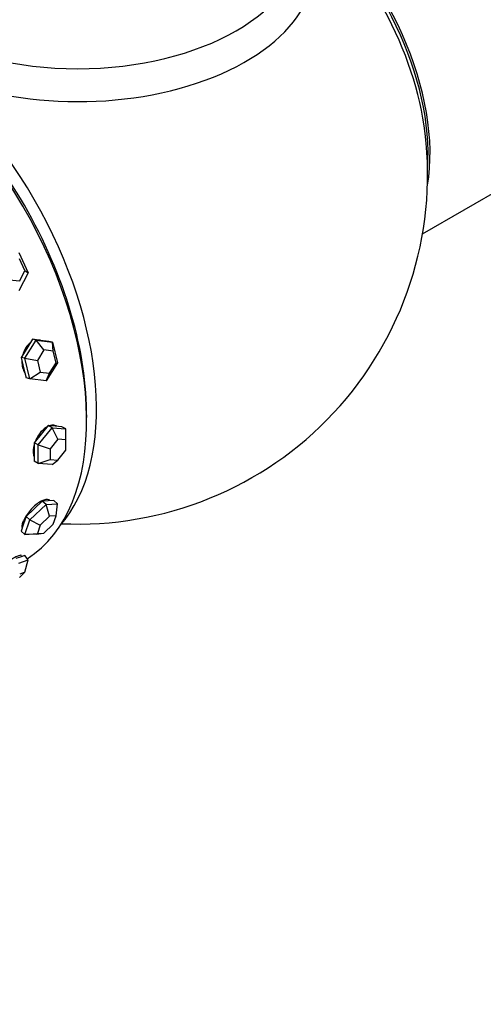
# Model space of a CAD drawing. Units: millimetres. Extents: x 0 to 1393, y 0 to 2007.
# Drawn here: x 552 to 585, y 70 to 141 of the extents above; entities that cross this region are included whole.
import ezdxf
from ezdxf import colors
from ezdxf.entities.mleader import LeaderData, LeaderLine
from ezdxf.math import Vec2, Vec3

# ---------------------------------------------------------------- set-up
doc = ezdxf.new("R2010")
doc.units = ezdxf.units.MM
doc.layers.add('DV7_Défaut', color=7, linetype='Continuous')
doc.layers.add('Défaut', color=7, linetype='Continuous')

# ---------------------------------------------------------------- blocks, each defined once
blk = doc.blocks.new('_DOT')
at = {"color": 0}
blk.add_line((0, 0), (-1, 0), dxfattribs=at)
at = {"color": 0, "const_width": 0.333}
blk.add_lwpolyline([(-0.1665, 0, 1), (0.1665, 0, 1)], format="xyb", close=True, dxfattribs=at)
blk = doc.blocks.new('SE6')
at = {"layer": 'DV7_Défaut', "color": 7, "linetype": 'Continuous'}
for p, q in [((580.397, 125.471), (642.079, 161.083)), ((551.538, 124.142), (552.21, 122.687)), ((551.985, 122.843), (551.601, 123.675)), ((552.21, 122.687), (551.556, 121.387)), ((551.611, 122.101), (551.985, 122.843)), ((551.985, 122.843), (552.21, 122.687)), ((550.854, 122.19), (551.611, 122.101)), ((551.977, 116.575), (552.791, 117.876)), ((552.522, 117.931), (552.115, 117.28)), ((552.791, 117.876), (552.522, 117.931)), ((553.105, 117.852), (552.522, 117.931)), ((552.791, 117.876), (553.957, 117.718)), ((553.346, 117.169), (552.791, 117.876)), ((553.129, 117.848), (553.018, 117.871)), ((553.688, 117.772), (553.105, 117.852)), ((553.957, 117.718), (553.688, 117.772)), ((553.957, 117.718), (554.311, 116.259)), ((554.012, 117.079), (553.957, 117.718)), ((552.115, 117.28), (551.708, 116.629)), ((553.346, 117.169), (552.881, 116.426)), ((554.012, 117.079), (553.346, 117.169)), ((554.214, 116.245), (554.012, 117.079)), ((551.708, 116.629), (551.885, 115.9)), ((551.977, 116.575), (551.708, 116.629)), ((552.331, 115.116), (551.977, 116.575)), ((551.977, 116.575), (552.881, 116.426)), ((552.881, 116.426), (553.083, 115.592)), ((554.311, 116.259), (553.497, 114.958)), ((553.749, 115.501), (554.214, 116.245)), ((554.214, 116.245), (554.311, 116.259)), ((551.885, 115.9), (552.062, 115.17)), ((552.331, 115.116), (553.083, 115.592)), ((553.083, 115.592), (553.749, 115.501)), ((553.497, 114.958), (553.749, 115.501)), ((552.331, 115.116), (552.062, 115.17)), ((553.497, 114.958), (552.331, 115.116)), ((552.933, 110.379), (553.923, 111.61)), ((553.64, 111.774), (553.145, 111.158)), ((553.923, 111.61), (553.64, 111.774)), ((554.135, 111.729), (553.64, 111.774)), ((553.923, 111.61), (554.913, 111.522)), ((554.347, 110.8), (553.923, 111.61)), ((554.63, 111.685), (554.135, 111.729)), ((554.913, 111.522), (554.63, 111.685)), ((554.913, 110.749), (554.913, 111.522)), ((553.145, 111.158), (552.65, 110.542)), ((552.65, 110.542), (552.65, 109.882)), ((552.933, 110.379), (552.65, 110.542)), ((554.347, 110.8), (553.781, 110.096)), ((554.913, 110.749), (554.347, 110.8)), ((554.913, 109.995), (554.913, 110.749)), ((552.65, 109.882), (552.65, 109.222)), ((552.933, 109.059), (552.933, 110.379)), ((552.933, 110.379), (553.781, 110.096)), ((553.781, 110.096), (553.781, 109.342)), ((554.347, 109.291), (554.913, 109.995)), ((552.933, 109.059), (552.65, 109.222)), ((552.933, 109.059), (553.781, 109.342)), ((553.781, 109.342), (554.347, 109.291)), ((553.923, 108.97), (554.347, 109.291)), ((553.923, 108.97), (552.933, 109.059)), ((553.228, 106.371), (552.645, 105.822)), ((553.635, 106.393), (553.228, 106.371)), ((553.497, 106.114), (553.228, 106.371)), ((554.042, 106.416), (553.635, 106.393)), ((554.311, 106.16), (554.042, 106.416)), ((552.645, 105.822), (552.062, 105.273)), ((552.331, 105.017), (553.497, 106.114)), ((553.497, 106.114), (554.311, 106.16)), ((553.749, 105.279), (553.497, 106.114)), ((554.214, 105.306), (554.311, 106.16)), ((552.062, 105.273), (551.885, 104.748)), ((551.977, 103.966), (552.331, 105.017)), ((552.331, 105.017), (552.062, 105.273)), ((552.331, 105.017), (553.083, 104.652)), ((553.749, 105.279), (553.083, 104.652)), ((554.214, 105.306), (553.749, 105.279)), ((554.012, 104.705), (554.214, 105.306)), ((551.885, 104.748), (551.708, 104.222)), ((551.977, 103.966), (551.708, 104.222)), ((553.083, 104.652), (552.881, 104.052)), ((553.346, 104.078), (554.012, 104.705)), ((551.977, 103.966), (552.881, 104.052)), ((552.791, 104.012), (551.977, 103.966)), ((552.791, 104.012), (553.346, 104.078)), ((552.881, 104.052), (553.346, 104.078)), ((551.654, 102.366), (551.327, 102.25)), ((551.556, 101.926), (552.21, 102.158)), ((551.981, 102.482), (551.654, 102.366)), ((552.21, 102.158), (551.981, 102.482)), ((551.985, 101.281), (552.21, 102.158)), ((551.601, 100.893), (551.985, 101.281)), ((551.985, 101.281), (551.611, 101.149))]:
    blk.add_line(p, q, dxfattribs=at)
blk.add_arc((555.761, 129.723), 25, 267.29177, 6.71627, dxfattribs=at)
for centre, major_axis, start_param, end_param in [((569.62, 137.725), (8, -13.856), 0.604275, 2.165833), ((569.55, 137.684), (-7.95, 13.77), 3.847235, 5.299803), ((569.019, 137.378), (-8.268, 14.321), 4.071867, 5.261099), ((555.761, 144.717), (-16.964, 0), 0.877721, 3.480381), ((555.761, 146.516), (16, 0), 3.141593, 6.283185), ((540.841, 121.109), (11, -19.053), 0.028389, 3.113204), ((540.841, 121.109), (11, -19.053), 0.028389, 3.113204), ((541.902, 121.721), (10.75, -18.62), 0.190256, 2.951337), ((541.195, 121.313), (10.75, -18.62), 0.773837, 2.367756), ((541.195, 121.313), (10.75, -18.62), 0.773837, 2.367756)]:
    blk.add_ellipse(centre, major_axis=major_axis, ratio=0.57735, start_param=start_param, end_param=end_param, dxfattribs=at)
for points, knots in [([(552.343, 117.667), (552.313, 117.643), (552.284, 117.618), (552.256, 117.591), (552.158, 117.496), (552.069, 117.379), (551.997, 117.249), (551.926, 117.121), (551.869, 116.976), (551.831, 116.827)], [0, 0, 0, 0, 0.125019, 0.125019, 0.125019, 0.565458, 0.565458, 0.565458, 1, 1, 1, 1]), ([(552.343, 117.667), (552.313, 117.643), (552.284, 117.618), (552.256, 117.591), (552.158, 117.496), (552.069, 117.379), (551.997, 117.249), (551.926, 117.121), (551.869, 116.976), (551.831, 116.827)], [0, 0, 0, 0, 0.1250188, 0.1250188, 0.1250188, 0.5654575, 0.5654575, 0.5654575, 1, 1, 1, 1]), ([(553.063, 117.861), (553.02, 117.87), (552.977, 117.875), (552.933, 117.877), (552.927, 117.877), (552.922, 117.877), (552.916, 117.877)], [0, 0, 0, 0, 0.88513, 0.88513, 0.88513, 1, 1, 1, 1]), ([(551.769, 116.37), (551.769, 116.365), (551.769, 116.36), (551.769, 116.354), (551.767, 116.199), (551.785, 116.045), (551.82, 115.904), (551.855, 115.763), (551.908, 115.632), (551.976, 115.521), (551.976, 115.52), (551.976, 115.52), (551.977, 115.519)], [0, 0, 0, 0, 0.017148, 0.017148, 0.017148, 0.507714, 0.507714, 0.507714, 0.997392, 0.997392, 0.997392, 1, 1, 1, 1]), ([(551.769, 116.37), (551.769, 116.365), (551.769, 116.36), (551.769, 116.354), (551.767, 116.199), (551.785, 116.045), (551.82, 115.904), (551.855, 115.763), (551.908, 115.632), (551.976, 115.521), (551.976, 115.52), (551.976, 115.52), (551.977, 115.519)], [0, 0, 0, 0, 0.017148, 0.017148, 0.017148, 0.507714, 0.507714, 0.507714, 0.997392, 0.997392, 0.997392, 1, 1, 1, 1]), ([(553.547, 111.661), (553.541, 111.658), (553.536, 111.655), (553.53, 111.651), (553.419, 111.587), (553.309, 111.498), (553.207, 111.394), (553.105, 111.289), (553.009, 111.166), (552.927, 111.034), (552.851, 110.913), (552.785, 110.781), (552.732, 110.649)], [0, 0, 0, 0, 0.0167137, 0.0167137, 0.0167137, 0.3537471, 0.3537471, 0.3537471, 0.6907657, 0.6907657, 0.6907657, 1, 1, 1, 1]), ([(553.527, 111.65), (553.455, 111.607), (553.383, 111.555), (553.314, 111.495), (553.208, 111.402), (553.106, 111.29), (553.015, 111.165), (552.925, 111.041), (552.845, 110.902), (552.779, 110.76), (552.767, 110.734), (552.756, 110.707), (552.745, 110.68)], [0, 0, 0, 0, 0.229223, 0.229223, 0.229223, 0.581571, 0.581571, 0.581571, 0.934417, 0.934417, 0.934417, 1, 1, 1, 1]), ([(554.253, 111.716), (554.224, 111.733), (554.194, 111.747), (554.162, 111.757), (554.072, 111.788), (553.969, 111.795), (553.861, 111.777), (553.845, 111.775), (553.829, 111.771), (553.813, 111.768)], [0, 0, 0, 0, 0.232306, 0.232306, 0.232306, 0.899754, 0.899754, 0.899754, 1, 1, 1, 1]), ([(554.253, 111.716), (554.252, 111.716), (554.252, 111.717), (554.251, 111.717), (554.169, 111.764), (554.072, 111.788), (553.969, 111.787), (553.928, 111.787), (553.885, 111.782), (553.841, 111.774)], [0, 0, 0, 0, 0.006507, 0.006507, 0.006507, 0.713819, 0.713819, 0.713819, 1, 1, 1, 1]), ([(552.644, 110.385), (552.639, 110.365), (552.634, 110.345), (552.629, 110.326), (552.595, 110.183), (552.578, 110.042), (552.579, 109.914), (552.58, 109.787), (552.599, 109.67), (552.634, 109.573), (552.637, 109.562), (552.641, 109.553), (552.645, 109.543)], [0, 0, 0, 0, 0.0609142, 0.0609142, 0.0609142, 0.5076495, 0.5076495, 0.5076495, 0.9535761, 0.9535761, 0.9535761, 1, 1, 1, 1]), ([(552.638, 110.36), (552.622, 110.3), (552.61, 110.239), (552.6, 110.181), (552.586, 110.092), (552.579, 110.005), (552.579, 109.923)], [0, 0, 0, 0, 0.3992804, 0.3992804, 0.3992804, 1, 1, 1, 1]), ([(552.579, 109.923), (552.579, 109.795), (552.597, 109.677), (552.631, 109.579), (552.635, 109.567), (552.64, 109.556), (552.645, 109.544)], [0, 0, 0, 0, 0.8924155, 0.8924155, 0.8924155, 1, 1, 1, 1]), ([(553.761, 106.408), (553.746, 106.423), (553.727, 106.436), (553.707, 106.446), (553.65, 106.476), (553.573, 106.486), (553.485, 106.474), (553.397, 106.463), (553.295, 106.43), (553.188, 106.378), (553.081, 106.326), (552.966, 106.254), (552.852, 106.167), (552.738, 106.08), (552.622, 105.977), (552.513, 105.865), (552.405, 105.754), (552.3, 105.631), (552.208, 105.509), (552.116, 105.386), (552.033, 105.26), (551.967, 105.14), (551.901, 105.021), (551.849, 104.906), (551.815, 104.805), (551.782, 104.704), (551.766, 104.613), (551.769, 104.541), (551.77, 104.513), (551.774, 104.488), (551.781, 104.465)], [0, 0, 0, 0, 0.03981, 0.03981, 0.03981, 0.154425, 0.154425, 0.154425, 0.269048, 0.269048, 0.269048, 0.383467, 0.383467, 0.383467, 0.497786, 0.497786, 0.497786, 0.612267, 0.612267, 0.612267, 0.726918, 0.726918, 0.726918, 0.841482, 0.841482, 0.841482, 0.955839, 0.955839, 0.955839, 1, 1, 1, 1]), ([(553.761, 106.408), (553.746, 106.423), (553.727, 106.436), (553.707, 106.446), (553.65, 106.476), (553.573, 106.486), (553.485, 106.474), (553.397, 106.463), (553.295, 106.43), (553.188, 106.378), (553.081, 106.326), (552.966, 106.254), (552.852, 106.167), (552.738, 106.08), (552.622, 105.977), (552.513, 105.865), (552.405, 105.754), (552.3, 105.631), (552.208, 105.509), (552.116, 105.386), (552.033, 105.26), (551.967, 105.14), (551.901, 105.021), (551.849, 104.906), (551.815, 104.805), (551.782, 104.704), (551.766, 104.613), (551.769, 104.541), (551.77, 104.513), (551.774, 104.488), (551.781, 104.465)], [0, 0, 0, 0, 0.03981, 0.03981, 0.03981, 0.154425, 0.154425, 0.154425, 0.269048, 0.269048, 0.269048, 0.383467, 0.383467, 0.383467, 0.497786, 0.497786, 0.497786, 0.612267, 0.612267, 0.612267, 0.726918, 0.726918, 0.726918, 0.841482, 0.841482, 0.841482, 0.955839, 0.955839, 0.955839, 1, 1, 1, 1]), ([(551.733, 102.471), (551.726, 102.481), (551.713, 102.488), (551.696, 102.49), (551.66, 102.495), (551.603, 102.485), (551.528, 102.458), (551.454, 102.432), (551.361, 102.39), (551.257, 102.334), (551.154, 102.278), (551.036, 102.208), (550.915, 102.129), (550.794, 102.05), (550.665, 101.96), (550.54, 101.867), (550.414, 101.774), (550.288, 101.676), (550.171, 101.581), (550.062, 101.492), (549.958, 101.403), (549.867, 101.322)], [0, 0, 0, 0, 0.0771447, 0.0771447, 0.0771447, 0.2328098, 0.2328098, 0.2328098, 0.388487, 0.388487, 0.388487, 0.5438855, 0.5438855, 0.5438855, 0.69915, 0.69915, 0.69915, 0.8546338, 0.8546338, 0.8546338, 1, 1, 1, 1]), ([(551.733, 102.471), (551.726, 102.481), (551.713, 102.488), (551.696, 102.49), (551.66, 102.495), (551.603, 102.485), (551.528, 102.458), (551.454, 102.432), (551.361, 102.39), (551.257, 102.334), (551.154, 102.278), (551.036, 102.208), (550.915, 102.129), (550.794, 102.05), (550.665, 101.96), (550.54, 101.867), (550.414, 101.774), (550.288, 101.676), (550.171, 101.581), (550.062, 101.492), (549.958, 101.403), (549.867, 101.322)], [0, 0, 0, 0, 0.077145, 0.077145, 0.077145, 0.23281, 0.23281, 0.23281, 0.388487, 0.388487, 0.388487, 0.543885, 0.543885, 0.543885, 0.69915, 0.69915, 0.69915, 0.854634, 0.854634, 0.854634, 1, 1, 1, 1])]:
    blk.add_open_spline(points, degree=3, knots=knots, dxfattribs=at)
blk.add_open_spline([(553.063, 117.861), (553.025, 117.869), (552.986, 117.874), (552.947, 117.876)], degree=3, dxfattribs=at)

msp = doc.modelspace()

# ---------------------------------------------------------------- block references
at = {"layer": 'Défaut'}
msp.add_blockref('SE6', (0, 0), dxfattribs=at)

# ---------------------------------------------------------------- leaders
at = {"layer": 'Défaut', "color": 7, "linetype": 'Continuous'}
ml = msp.add_multileader_mtext('Standard', dxfattribs=at)
ml.set_content('{\\pxsm0.9;\\fSolid Edge ISO|b1||i0||c0|p34;\\W1.;14/11/2019\\P}', color=256)
ml.set_leader_properties()
ml.set_arrow_properties(name='DOT')
ml.build(insert=Vec2(0, 0))
ml.multileader.update_dxf_attribs({"leader_type": 0, "dogleg_length": 0, "arrow_head_size": 12})
ctx = ml.context
ctx.base_point, ctx.char_height, ctx.arrow_head_size, ctx.landing_gap_size = Vec3(1082.148, 2000.219), 12, 12, 4.2
notes = []
notes.append((ctx, [(0, (0, 0, 0), (0, 0), (1, 0), 1, [])]))
ctx.mtext.insert = Vec3(1084.148, 2006.339)
for ctx, leaders in notes:
    for number, flags, end, landing, length, lines in leaders:
        leader = LeaderData()
        leader.index, (leader.has_last_leader_line, leader.has_dogleg_vector, leader.attachment_direction) = number, flags
        leader.last_leader_point, leader.dogleg_vector, leader.dogleg_length = Vec3(end), Vec3(landing), length
        for number, points, colour, breaks in lines:
            line = LeaderLine()
            line.index, line.vertices, line.color, line.breaks = number, Vec3.list(points), colors.encode_raw_color(colour), breaks
            leader.lines.append(line)
        ctx.leaders.append(leader)

doc.saveas('drawing.dxf')
